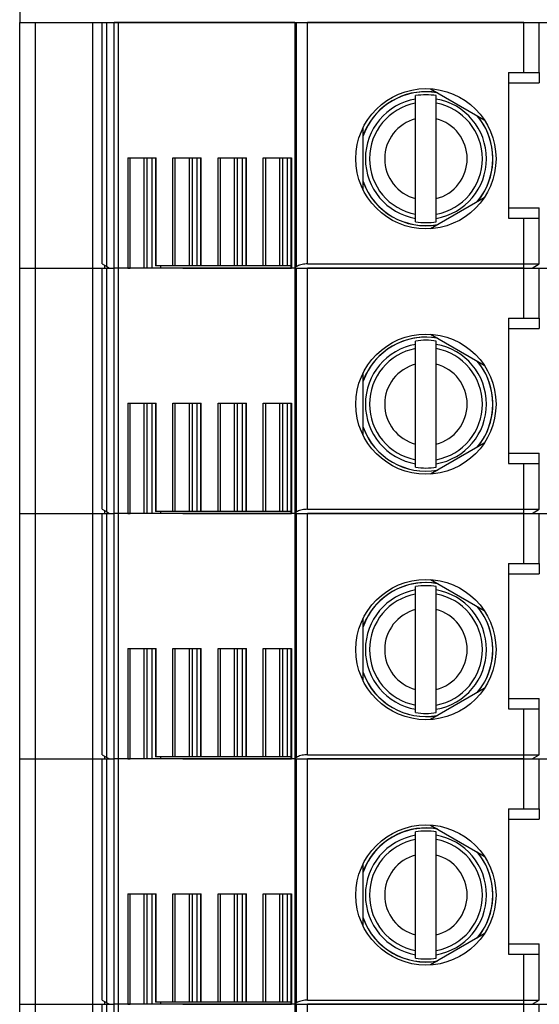
# Model space of a CAD drawing. Units: millimetres. Extents: x 465 to 2777, y 23 to 1650.
# Drawn here: x 1583 to 1608, y 531 to 578 of the extents above; entities that cross this region are included whole.
import ezdxf

# ---------------------------------------------------------------- set-up
doc = ezdxf.new("R2010")
doc.units = ezdxf.units.MM
doc.layers.add('Klemmen', color=3, linetype='Continuous')

msp = doc.modelspace()

# ---------------------------------------------------------------- linework, layer by layer
at = {"layer": 'Klemmen', "color": 7}
for p, q in [((1582.675, 591.309), (1582.675, 578.309)), ((1582.675, 578.309), (1614.68, 578.309)), ((1582.68, 578.309), (1583.43, 578.309)), ((1582.68, 566.409), (1582.68, 578.309)), ((1583.43, 578.309), (1583.43, 566.409)), ((1583.43, 578.309), (1586.22, 578.309)), ((1586.22, 566.409), (1586.22, 578.309)), ((1586.22, 578.309), (1586.68, 578.309)), ((1586.68, 566.609), (1586.68, 578.309)), ((1586.68, 578.309), (1586.903, 578.309)), ((1586.903, 566.481), (1586.903, 578.309)), ((1586.903, 578.309), (1587.258, 578.309)), ((1587.258, 566.409), (1587.258, 578.309)), ((1587.47, 578.309), (1587.258, 578.309)), ((1587.47, 566.409), (1587.47, 578.309)), ((1596.024, 578.309), (1587.47, 578.309)), ((1596.024, 578.309), (1596.099, 578.309)), ((1596.024, 578.309), (1596.024, 566.409)), ((1596.099, 566.481), (1596.099, 578.309)), ((1596.099, 578.309), (1596.633, 578.309)), ((1596.633, 566.609), (1596.633, 578.309)), ((1607.13, 578.309), (1596.633, 578.309)), ((1607.13, 575.884), (1607.13, 578.309)), ((1607.13, 578.309), (1607.88, 578.309)), ((1607.88, 578.309), (1614.68, 578.309)), ((1607.88, 575.884), (1607.88, 578.309)), ((1586.68, 567.209), (1586.68, 577.509)), ((1606.38, 575.884), (1606.38, 568.834)), ((1606.38, 575.884), (1607.13, 575.884)), ((1607.13, 575.884), (1607.88, 575.884)), ((1607.88, 575.884), (1607.88, 575.384)), ((1606.38, 575.384), (1607.88, 575.384)), ((1602.603, 575.102), (1605.206, 573.599)), ((1601.88, 574.603), (1601.88, 574.767)), ((1601.88, 574.402), (1601.88, 574.603)), ((1601.88, 573.646), (1601.88, 574.402)), ((1602.88, 574.603), (1602.88, 574.767)), ((1602.88, 574.402), (1602.88, 574.603)), ((1602.88, 573.646), (1602.88, 574.402)), ((1601.88, 569.773), (1601.88, 573.646)), ((1602.88, 569.773), (1602.88, 573.646)), ((1599.33, 570.207), (1599.33, 573.212)), ((1587.916, 571.759), (1589.288, 571.759)), ((1587.916, 571.759), (1587.916, 566.409)), ((1588.032, 566.509), (1588.032, 571.759)), ((1588.717, 566.509), (1588.717, 571.759)), ((1588.858, 566.509), (1588.858, 571.759)), ((1589.097, 566.509), (1589.097, 571.759)), ((1589.258, 571.759), (1589.258, 566.509)), ((1589.288, 566.509), (1589.288, 571.759)), ((1590.108, 571.759), (1591.48, 571.759)), ((1590.108, 566.509), (1590.108, 571.759)), ((1590.224, 566.509), (1590.224, 571.759)), ((1590.909, 566.509), (1590.909, 571.759)), ((1591.05, 566.509), (1591.05, 571.759)), ((1591.289, 566.509), (1591.289, 571.759)), ((1591.45, 571.759), (1591.45, 566.509)), ((1591.48, 566.509), (1591.48, 571.759)), ((1592.3, 571.759), (1593.672, 571.759)), ((1592.3, 566.509), (1592.3, 571.759)), ((1592.416, 566.509), (1592.416, 571.759)), ((1593.101, 566.509), (1593.101, 571.759)), ((1593.242, 566.509), (1593.242, 571.759)), ((1593.481, 566.509), (1593.481, 571.759)), ((1593.642, 571.759), (1593.642, 566.509)), ((1593.672, 566.509), (1593.672, 571.759)), ((1594.492, 571.759), (1595.864, 571.759)), ((1594.492, 566.509), (1594.492, 571.759)), ((1594.608, 566.509), (1594.608, 571.759)), ((1595.293, 566.509), (1595.293, 571.759)), ((1595.434, 566.509), (1595.434, 571.759)), ((1595.673, 566.509), (1595.673, 571.759)), ((1595.834, 571.759), (1595.834, 566.409)), ((1595.864, 571.759), (1595.864, 566.409)), ((1601.88, 569.016), (1601.88, 569.773)), ((1605.206, 569.819), (1602.603, 568.317)), ((1602.88, 569.016), (1602.88, 569.773)), ((1606.38, 569.334), (1607.88, 569.334)), ((1607.88, 568.834), (1607.88, 569.334)), ((1601.88, 568.816), (1601.88, 569.016)), ((1601.88, 568.652), (1601.88, 568.816)), ((1602.88, 568.816), (1602.88, 569.016)), ((1602.88, 568.652), (1602.88, 568.816)), ((1606.38, 568.834), (1607.13, 568.834)), ((1607.13, 568.834), (1607.88, 568.834)), ((1607.13, 566.609), (1607.13, 568.834)), ((1607.88, 566.609), (1607.88, 568.834)), ((1582.68, 566.409), (1583.43, 566.409)), ((1582.68, 566.409), (1583.43, 566.409)), ((1582.68, 554.509), (1582.68, 566.409)), ((1583.43, 566.409), (1586.22, 566.409)), ((1583.43, 566.409), (1583.43, 554.509)), ((1583.43, 566.409), (1586.22, 566.409)), ((1586.22, 566.409), (1586.805, 566.409)), ((1586.22, 554.509), (1586.22, 566.409)), ((1586.22, 566.409), (1586.68, 566.409)), ((1586.68, 566.609), (1586.903, 566.481)), ((1586.68, 554.709), (1586.68, 566.409)), ((1586.68, 566.409), (1586.903, 566.409)), ((1586.804, 566.409), (1586.804, 566.537)), ((1586.804, 566.409), (1587.026, 566.409)), ((1586.903, 566.481), (1587.026, 566.409)), ((1586.903, 554.581), (1586.903, 566.409)), ((1586.903, 566.409), (1587.258, 566.409)), ((1587.026, 566.409), (1587.258, 566.409)), ((1587.47, 566.409), (1587.258, 566.409)), ((1587.258, 554.509), (1587.258, 566.409)), ((1587.47, 566.409), (1587.258, 566.409)), ((1587.916, 566.409), (1587.47, 566.409)), ((1587.47, 554.509), (1587.47, 566.409)), ((1596.024, 566.409), (1587.47, 566.409)), ((1587.916, 566.409), (1588.032, 566.409)), ((1588.032, 566.409), (1588.032, 566.509)), ((1588.717, 566.409), (1588.032, 566.409)), ((1588.717, 566.409), (1588.717, 566.509)), ((1588.858, 566.409), (1588.717, 566.409)), ((1588.858, 566.409), (1588.858, 566.509)), ((1589.097, 566.409), (1588.858, 566.409)), ((1589.097, 566.409), (1589.097, 566.509)), ((1589.521, 566.409), (1589.097, 566.409)), ((1589.288, 566.509), (1589.258, 566.509)), ((1590.108, 566.509), (1589.288, 566.509)), ((1589.521, 566.409), (1589.521, 566.509)), ((1590.582, 566.409), (1589.521, 566.409)), ((1590.224, 566.509), (1590.108, 566.509)), ((1590.909, 566.509), (1590.224, 566.509)), ((1590.582, 566.409), (1595.834, 566.409)), ((1591.05, 566.509), (1590.909, 566.509)), ((1591.289, 566.509), (1591.05, 566.509)), ((1591.713, 566.509), (1591.289, 566.509)), ((1591.48, 566.509), (1591.45, 566.509)), ((1592.3, 566.509), (1591.48, 566.509)), ((1592.416, 566.509), (1592.3, 566.509)), ((1593.101, 566.509), (1592.416, 566.509)), ((1593.242, 566.509), (1593.101, 566.509)), ((1593.481, 566.509), (1593.242, 566.509)), ((1593.905, 566.509), (1593.481, 566.509)), ((1593.672, 566.509), (1593.642, 566.509)), ((1594.492, 566.509), (1593.672, 566.509)), ((1594.608, 566.509), (1594.492, 566.509)), ((1595.293, 566.509), (1594.608, 566.509)), ((1595.434, 566.509), (1595.293, 566.509)), ((1595.673, 566.509), (1595.434, 566.509)), ((1595.834, 566.509), (1595.673, 566.509)), ((1595.834, 566.409), (1595.864, 566.409)), ((1596.024, 566.409), (1595.864, 566.409)), ((1596.024, 566.409), (1596.03, 566.409)), ((1596.024, 566.409), (1596.099, 566.409)), ((1596.024, 566.409), (1596.024, 554.509)), ((1596.03, 566.409), (1607.13, 566.409)), ((1596.099, 554.581), (1596.099, 566.409)), ((1596.099, 566.409), (1596.633, 566.409)), ((1596.633, 566.609), (1607.13, 566.609)), ((1596.633, 554.709), (1596.633, 566.409)), ((1607.13, 566.409), (1596.633, 566.409)), ((1607.13, 566.409), (1607.13, 566.609)), ((1607.13, 566.609), (1607.88, 566.609)), ((1607.13, 566.409), (1607.533, 566.409)), ((1607.13, 563.984), (1607.13, 566.409)), ((1607.13, 566.409), (1607.88, 566.409)), ((1607.533, 566.409), (1607.88, 566.609)), ((1607.533, 566.409), (1608.589, 566.409)), ((1607.88, 566.409), (1614.68, 566.409)), ((1607.88, 563.984), (1607.88, 566.409)), ((1586.68, 555.309), (1586.68, 565.609)), ((1606.38, 563.984), (1606.38, 556.934)), ((1606.38, 563.984), (1607.13, 563.984)), ((1607.13, 563.984), (1607.88, 563.984)), ((1607.88, 563.984), (1607.88, 563.484)), ((1606.38, 563.484), (1607.88, 563.484)), ((1601.88, 562.703), (1601.88, 562.867)), ((1602.603, 563.202), (1605.206, 561.699)), ((1602.88, 562.703), (1602.88, 562.867)), ((1601.88, 562.502), (1601.88, 562.703)), ((1601.88, 561.746), (1601.88, 562.502)), ((1602.88, 562.502), (1602.88, 562.703)), ((1602.88, 561.746), (1602.88, 562.502)), ((1601.88, 557.873), (1601.88, 561.746)), ((1602.88, 557.873), (1602.88, 561.746)), ((1599.33, 558.307), (1599.33, 561.312)), ((1587.916, 559.859), (1589.288, 559.859)), ((1587.916, 559.859), (1587.916, 554.509)), ((1588.032, 554.609), (1588.032, 559.859)), ((1588.717, 554.609), (1588.717, 559.859)), ((1588.858, 554.609), (1588.858, 559.859)), ((1589.097, 554.609), (1589.097, 559.859)), ((1589.258, 559.859), (1589.258, 554.609)), ((1589.288, 554.609), (1589.288, 559.859)), ((1590.108, 559.859), (1591.48, 559.859)), ((1590.108, 554.609), (1590.108, 559.859)), ((1590.224, 554.609), (1590.224, 559.859)), ((1590.909, 554.609), (1590.909, 559.859)), ((1591.05, 554.609), (1591.05, 559.859)), ((1591.289, 554.609), (1591.289, 559.859)), ((1591.45, 559.859), (1591.45, 554.609)), ((1591.48, 554.609), (1591.48, 559.859)), ((1592.3, 559.859), (1593.672, 559.859)), ((1592.3, 554.609), (1592.3, 559.859)), ((1592.416, 554.609), (1592.416, 559.859)), ((1593.101, 554.609), (1593.101, 559.859)), ((1593.242, 554.609), (1593.242, 559.859)), ((1593.481, 554.609), (1593.481, 559.859)), ((1593.642, 559.859), (1593.642, 554.609)), ((1593.672, 554.609), (1593.672, 559.859)), ((1594.492, 559.859), (1595.864, 559.859)), ((1594.492, 554.609), (1594.492, 559.859)), ((1594.608, 554.609), (1594.608, 559.859)), ((1595.293, 554.609), (1595.293, 559.859)), ((1595.434, 554.609), (1595.434, 559.859)), ((1595.673, 554.609), (1595.673, 559.859)), ((1595.834, 559.859), (1595.834, 554.509)), ((1595.864, 559.859), (1595.864, 554.509)), ((1601.88, 557.116), (1601.88, 557.873)), ((1605.206, 557.919), (1602.603, 556.417)), ((1602.88, 557.116), (1602.88, 557.873)), ((1606.38, 557.434), (1607.88, 557.434)), ((1607.88, 556.934), (1607.88, 557.434)), ((1601.88, 556.916), (1601.88, 557.116)), ((1601.88, 556.752), (1601.88, 556.916)), ((1602.88, 556.916), (1602.88, 557.116)), ((1602.88, 556.752), (1602.88, 556.916)), ((1606.38, 556.934), (1607.13, 556.934)), ((1607.13, 556.934), (1607.88, 556.934)), ((1607.13, 554.709), (1607.13, 556.934)), ((1607.88, 554.709), (1607.88, 556.934)), ((1582.68, 554.509), (1583.43, 554.509)), ((1582.68, 554.509), (1583.43, 554.509)), ((1582.68, 542.609), (1582.68, 554.509)), ((1583.43, 554.509), (1586.22, 554.509)), ((1583.43, 554.509), (1583.43, 542.609)), ((1583.43, 554.509), (1586.22, 554.509)), ((1586.22, 554.509), (1586.805, 554.509)), ((1586.22, 542.609), (1586.22, 554.509)), ((1586.22, 554.509), (1586.68, 554.509)), ((1586.68, 554.709), (1586.903, 554.581)), ((1586.68, 542.809), (1586.68, 554.509)), ((1586.68, 554.509), (1586.903, 554.509)), ((1586.804, 554.509), (1586.804, 554.637)), ((1586.804, 554.509), (1587.026, 554.509)), ((1586.903, 554.581), (1587.026, 554.509)), ((1586.903, 542.681), (1586.903, 554.509)), ((1586.903, 554.509), (1587.258, 554.509)), ((1587.026, 554.509), (1587.258, 554.509)), ((1587.47, 554.509), (1587.258, 554.509)), ((1587.258, 542.609), (1587.258, 554.509)), ((1587.47, 554.509), (1587.258, 554.509)), ((1587.916, 554.509), (1587.47, 554.509)), ((1587.47, 542.609), (1587.47, 554.509)), ((1596.024, 554.509), (1587.47, 554.509)), ((1587.916, 554.509), (1588.032, 554.509)), ((1588.032, 554.509), (1588.032, 554.609)), ((1588.717, 554.509), (1588.032, 554.509)), ((1588.717, 554.509), (1588.717, 554.609)), ((1588.858, 554.509), (1588.717, 554.509)), ((1588.858, 554.509), (1588.858, 554.609)), ((1589.097, 554.509), (1588.858, 554.509)), ((1589.097, 554.509), (1589.097, 554.609)), ((1589.521, 554.509), (1589.097, 554.509)), ((1589.288, 554.609), (1589.258, 554.609)), ((1590.108, 554.609), (1589.288, 554.609)), ((1589.521, 554.509), (1589.521, 554.609)), ((1590.582, 554.509), (1589.521, 554.509)), ((1590.224, 554.609), (1590.108, 554.609)), ((1590.909, 554.609), (1590.224, 554.609)), ((1590.582, 554.509), (1595.834, 554.509)), ((1591.05, 554.609), (1590.909, 554.609)), ((1591.289, 554.609), (1591.05, 554.609)), ((1591.713, 554.609), (1591.289, 554.609)), ((1591.48, 554.609), (1591.45, 554.609)), ((1592.3, 554.609), (1591.48, 554.609)), ((1592.416, 554.609), (1592.3, 554.609)), ((1593.101, 554.609), (1592.416, 554.609)), ((1593.242, 554.609), (1593.101, 554.609)), ((1593.481, 554.609), (1593.242, 554.609)), ((1593.905, 554.609), (1593.481, 554.609)), ((1593.672, 554.609), (1593.642, 554.609)), ((1594.492, 554.609), (1593.672, 554.609)), ((1594.608, 554.609), (1594.492, 554.609)), ((1595.293, 554.609), (1594.608, 554.609)), ((1595.434, 554.609), (1595.293, 554.609)), ((1595.673, 554.609), (1595.434, 554.609)), ((1595.834, 554.609), (1595.673, 554.609)), ((1595.834, 554.509), (1595.864, 554.509)), ((1596.024, 554.509), (1595.864, 554.509)), ((1596.024, 554.509), (1596.03, 554.509)), ((1596.024, 554.509), (1596.099, 554.509)), ((1596.024, 554.509), (1596.024, 542.609)), ((1596.03, 554.509), (1607.13, 554.509)), ((1596.099, 542.681), (1596.099, 554.509)), ((1596.099, 554.509), (1596.633, 554.509)), ((1596.633, 554.709), (1607.13, 554.709)), ((1596.633, 542.809), (1596.633, 554.509)), ((1607.13, 554.509), (1596.633, 554.509)), ((1607.13, 554.509), (1607.13, 554.709)), ((1607.13, 554.709), (1607.88, 554.709)), ((1607.13, 554.509), (1607.533, 554.509)), ((1607.13, 552.084), (1607.13, 554.509)), ((1607.13, 554.509), (1607.88, 554.509)), ((1607.533, 554.509), (1607.88, 554.709)), ((1607.533, 554.509), (1608.589, 554.509)), ((1607.88, 554.509), (1614.68, 554.509)), ((1607.88, 552.084), (1607.88, 554.509)), ((1586.68, 543.409), (1586.68, 553.709)), ((1606.38, 552.084), (1606.38, 545.034)), ((1606.38, 552.084), (1607.13, 552.084)), ((1607.13, 552.084), (1607.88, 552.084)), ((1607.88, 552.084), (1607.88, 551.584)), ((1606.38, 551.584), (1607.88, 551.584)), ((1601.88, 550.803), (1601.88, 550.967)), ((1602.603, 551.302), (1605.206, 549.799)), ((1602.88, 550.803), (1602.88, 550.967)), ((1601.88, 550.602), (1601.88, 550.803)), ((1601.88, 549.846), (1601.88, 550.602)), ((1602.88, 550.602), (1602.88, 550.803)), ((1602.88, 549.846), (1602.88, 550.602)), ((1601.88, 545.973), (1601.88, 549.846)), ((1602.88, 545.973), (1602.88, 549.846)), ((1599.33, 546.407), (1599.33, 549.412)), ((1587.916, 547.959), (1589.288, 547.959)), ((1587.916, 547.959), (1587.916, 542.609)), ((1588.032, 542.709), (1588.032, 547.959)), ((1588.717, 542.709), (1588.717, 547.959)), ((1588.858, 542.709), (1588.858, 547.959)), ((1589.097, 542.709), (1589.097, 547.959)), ((1589.258, 547.959), (1589.258, 542.709)), ((1589.288, 542.709), (1589.288, 547.959)), ((1590.108, 547.959), (1591.48, 547.959)), ((1590.108, 542.709), (1590.108, 547.959)), ((1590.224, 542.709), (1590.224, 547.959)), ((1590.909, 542.709), (1590.909, 547.959)), ((1591.05, 542.709), (1591.05, 547.959)), ((1591.289, 542.709), (1591.289, 547.959)), ((1591.45, 547.959), (1591.45, 542.709)), ((1591.48, 542.709), (1591.48, 547.959)), ((1592.3, 547.959), (1593.672, 547.959)), ((1592.3, 542.709), (1592.3, 547.959)), ((1592.416, 542.709), (1592.416, 547.959)), ((1593.101, 542.709), (1593.101, 547.959)), ((1593.242, 542.709), (1593.242, 547.959)), ((1593.481, 542.709), (1593.481, 547.959)), ((1593.642, 547.959), (1593.642, 542.709)), ((1593.672, 542.709), (1593.672, 547.959)), ((1594.492, 547.959), (1595.864, 547.959)), ((1594.492, 542.709), (1594.492, 547.959)), ((1594.608, 542.709), (1594.608, 547.959)), ((1595.293, 542.709), (1595.293, 547.959)), ((1595.434, 542.709), (1595.434, 547.959)), ((1595.673, 542.709), (1595.673, 547.959)), ((1595.834, 547.959), (1595.834, 542.609)), ((1595.864, 547.959), (1595.864, 542.609)), ((1601.88, 545.216), (1601.88, 545.973)), ((1605.206, 546.019), (1602.603, 544.517)), ((1602.88, 545.216), (1602.88, 545.973)), ((1601.88, 545.016), (1601.88, 545.216)), ((1602.88, 545.016), (1602.88, 545.216)), ((1606.38, 545.534), (1607.88, 545.534)), ((1607.88, 545.034), (1607.88, 545.534)), ((1601.88, 544.852), (1601.88, 545.016)), ((1602.88, 544.852), (1602.88, 545.016)), ((1606.38, 545.034), (1607.13, 545.034)), ((1607.13, 545.034), (1607.88, 545.034)), ((1607.13, 542.809), (1607.13, 545.034)), ((1607.88, 542.809), (1607.88, 545.034)), ((1582.68, 542.609), (1583.43, 542.609)), ((1582.68, 542.609), (1583.43, 542.609)), ((1582.68, 530.709), (1582.68, 542.609)), ((1583.43, 542.609), (1586.22, 542.609)), ((1583.43, 542.609), (1583.43, 530.709)), ((1583.43, 542.609), (1586.22, 542.609)), ((1586.22, 542.609), (1586.805, 542.609)), ((1586.22, 530.709), (1586.22, 542.609)), ((1586.22, 542.609), (1586.68, 542.609)), ((1586.68, 542.809), (1586.903, 542.681)), ((1586.68, 530.909), (1586.68, 542.609)), ((1586.68, 542.609), (1586.903, 542.609)), ((1586.804, 542.609), (1586.804, 542.737)), ((1586.804, 542.609), (1587.026, 542.609)), ((1586.903, 542.681), (1587.026, 542.609)), ((1586.903, 530.781), (1586.903, 542.609)), ((1586.903, 542.609), (1587.258, 542.609)), ((1587.026, 542.609), (1587.258, 542.609)), ((1587.47, 542.609), (1587.258, 542.609)), ((1587.258, 530.709), (1587.258, 542.609)), ((1587.47, 542.609), (1587.258, 542.609)), ((1587.916, 542.609), (1587.47, 542.609)), ((1587.47, 530.709), (1587.47, 542.609)), ((1596.024, 542.609), (1587.47, 542.609)), ((1587.916, 542.609), (1588.032, 542.609)), ((1588.032, 542.609), (1588.032, 542.709)), ((1588.717, 542.609), (1588.032, 542.609)), ((1588.717, 542.609), (1588.717, 542.709)), ((1588.858, 542.609), (1588.717, 542.609)), ((1588.858, 542.609), (1588.858, 542.709)), ((1589.097, 542.609), (1588.858, 542.609)), ((1589.097, 542.609), (1589.097, 542.709)), ((1589.521, 542.609), (1589.097, 542.609)), ((1589.288, 542.709), (1589.258, 542.709)), ((1590.108, 542.709), (1589.288, 542.709)), ((1589.521, 542.609), (1589.521, 542.709)), ((1590.582, 542.609), (1589.521, 542.609)), ((1590.224, 542.709), (1590.108, 542.709)), ((1590.909, 542.709), (1590.224, 542.709)), ((1590.582, 542.609), (1595.834, 542.609)), ((1591.05, 542.709), (1590.909, 542.709)), ((1591.289, 542.709), (1591.05, 542.709)), ((1591.713, 542.709), (1591.289, 542.709)), ((1591.48, 542.709), (1591.45, 542.709)), ((1592.3, 542.709), (1591.48, 542.709)), ((1592.416, 542.709), (1592.3, 542.709)), ((1593.101, 542.709), (1592.416, 542.709)), ((1593.242, 542.709), (1593.101, 542.709)), ((1593.481, 542.709), (1593.242, 542.709)), ((1593.905, 542.709), (1593.481, 542.709)), ((1593.672, 542.709), (1593.642, 542.709)), ((1594.492, 542.709), (1593.672, 542.709)), ((1594.608, 542.709), (1594.492, 542.709)), ((1595.293, 542.709), (1594.608, 542.709)), ((1595.434, 542.709), (1595.293, 542.709)), ((1595.673, 542.709), (1595.434, 542.709)), ((1595.834, 542.709), (1595.673, 542.709)), ((1595.834, 542.609), (1595.864, 542.609)), ((1596.024, 542.609), (1595.864, 542.609)), ((1596.024, 542.609), (1596.03, 542.609)), ((1596.024, 542.609), (1596.099, 542.609)), ((1596.024, 542.609), (1596.024, 530.709)), ((1596.03, 542.609), (1607.13, 542.609)), ((1596.099, 530.781), (1596.099, 542.609)), ((1596.099, 542.609), (1596.633, 542.609)), ((1596.633, 542.809), (1607.13, 542.809)), ((1596.633, 530.909), (1596.633, 542.609)), ((1607.13, 542.609), (1596.633, 542.609)), ((1607.13, 542.609), (1607.13, 542.809)), ((1607.13, 542.809), (1607.88, 542.809)), ((1607.13, 542.609), (1607.533, 542.609)), ((1607.13, 540.184), (1607.13, 542.609)), ((1607.13, 542.609), (1607.88, 542.609)), ((1607.533, 542.609), (1607.88, 542.809)), ((1607.533, 542.609), (1608.589, 542.609)), ((1607.88, 540.184), (1607.88, 542.609)), ((1586.68, 531.509), (1586.68, 541.809)), ((1606.38, 540.184), (1606.38, 533.134)), ((1606.38, 540.184), (1607.13, 540.184)), ((1607.13, 540.184), (1607.88, 540.184)), ((1607.88, 540.184), (1607.88, 539.684)), ((1606.38, 539.684), (1607.88, 539.684)), ((1601.88, 538.903), (1601.88, 539.067)), ((1602.603, 539.402), (1605.206, 537.899)), ((1602.88, 538.903), (1602.88, 539.067)), ((1601.88, 538.702), (1601.88, 538.903)), ((1601.88, 537.946), (1601.88, 538.702)), ((1602.88, 538.702), (1602.88, 538.903)), ((1602.88, 537.946), (1602.88, 538.702)), ((1601.88, 534.073), (1601.88, 537.946)), ((1602.88, 534.073), (1602.88, 537.946)), ((1599.33, 534.507), (1599.33, 537.512)), ((1587.916, 536.059), (1589.288, 536.059)), ((1587.916, 536.059), (1587.916, 530.709)), ((1588.032, 530.809), (1588.032, 536.059)), ((1588.717, 530.809), (1588.717, 536.059)), ((1588.858, 530.809), (1588.858, 536.059)), ((1589.097, 530.809), (1589.097, 536.059)), ((1589.258, 536.059), (1589.258, 530.809)), ((1589.288, 530.809), (1589.288, 536.059)), ((1590.108, 536.059), (1591.48, 536.059)), ((1590.108, 530.809), (1590.108, 536.059)), ((1590.224, 530.809), (1590.224, 536.059)), ((1590.909, 530.809), (1590.909, 536.059)), ((1591.05, 530.809), (1591.05, 536.059)), ((1591.289, 530.809), (1591.289, 536.059)), ((1591.45, 536.059), (1591.45, 530.809)), ((1591.48, 530.809), (1591.48, 536.059)), ((1592.3, 536.059), (1593.672, 536.059)), ((1592.3, 530.809), (1592.3, 536.059)), ((1592.416, 530.809), (1592.416, 536.059)), ((1593.101, 530.809), (1593.101, 536.059)), ((1593.242, 530.809), (1593.242, 536.059)), ((1593.481, 530.809), (1593.481, 536.059)), ((1593.642, 536.059), (1593.642, 530.809)), ((1593.672, 530.809), (1593.672, 536.059)), ((1594.492, 536.059), (1595.864, 536.059)), ((1594.492, 530.809), (1594.492, 536.059)), ((1594.608, 530.809), (1594.608, 536.059)), ((1595.293, 530.809), (1595.293, 536.059)), ((1595.434, 530.809), (1595.434, 536.059)), ((1595.673, 530.809), (1595.673, 536.059)), ((1595.834, 536.059), (1595.834, 530.709)), ((1595.864, 536.059), (1595.864, 530.709)), ((1601.88, 533.316), (1601.88, 534.073)), ((1605.206, 534.119), (1602.603, 532.617)), ((1602.88, 533.316), (1602.88, 534.073)), ((1601.88, 533.116), (1601.88, 533.316)), ((1602.88, 533.116), (1602.88, 533.316)), ((1606.38, 533.634), (1607.88, 533.634)), ((1607.88, 533.134), (1607.88, 533.634)), ((1601.88, 532.952), (1601.88, 533.116)), ((1602.88, 532.952), (1602.88, 533.116)), ((1606.38, 533.134), (1607.13, 533.134)), ((1607.13, 533.134), (1607.88, 533.134)), ((1607.13, 530.909), (1607.13, 533.134)), ((1607.88, 530.909), (1607.88, 533.134)), ((1586.68, 530.909), (1586.903, 530.781)), ((1596.633, 530.909), (1607.13, 530.909)), ((1607.13, 530.709), (1607.13, 530.909)), ((1607.13, 530.909), (1607.88, 530.909)), ((1607.533, 530.709), (1607.88, 530.909)), ((1582.68, 530.709), (1583.43, 530.709)), ((1582.68, 530.709), (1583.43, 530.709)), ((1582.68, 518.809), (1582.68, 530.709)), ((1583.43, 530.709), (1586.22, 530.709)), ((1583.43, 530.709), (1583.43, 518.809)), ((1583.43, 530.709), (1586.22, 530.709)), ((1586.22, 530.709), (1586.805, 530.709)), ((1586.22, 518.809), (1586.22, 530.709)), ((1586.22, 530.709), (1586.68, 530.709)), ((1586.68, 519.009), (1586.68, 530.709)), ((1586.68, 530.709), (1586.903, 530.709)), ((1586.804, 530.709), (1586.804, 530.837)), ((1586.804, 530.709), (1587.026, 530.709)), ((1586.903, 530.781), (1587.026, 530.709)), ((1586.903, 518.881), (1586.903, 530.709)), ((1586.903, 530.709), (1587.258, 530.709)), ((1587.026, 530.709), (1587.258, 530.709)), ((1587.47, 530.709), (1587.258, 530.709)), ((1587.258, 518.809), (1587.258, 530.709)), ((1587.47, 530.709), (1587.258, 530.709)), ((1587.916, 530.709), (1587.47, 530.709)), ((1587.47, 518.809), (1587.47, 530.709)), ((1596.024, 530.709), (1587.47, 530.709)), ((1587.916, 530.709), (1588.032, 530.709)), ((1588.032, 530.709), (1588.032, 530.809)), ((1588.717, 530.709), (1588.032, 530.709)), ((1588.717, 530.709), (1588.717, 530.809)), ((1588.858, 530.709), (1588.717, 530.709)), ((1588.858, 530.709), (1588.858, 530.809)), ((1589.097, 530.709), (1588.858, 530.709)), ((1589.097, 530.709), (1589.097, 530.809)), ((1589.521, 530.709), (1589.097, 530.709)), ((1589.288, 530.809), (1589.258, 530.809)), ((1590.108, 530.809), (1589.288, 530.809)), ((1589.521, 530.709), (1589.521, 530.809)), ((1590.582, 530.709), (1589.521, 530.709)), ((1590.224, 530.809), (1590.108, 530.809)), ((1590.909, 530.809), (1590.224, 530.809)), ((1590.582, 530.709), (1595.834, 530.709)), ((1591.05, 530.809), (1590.909, 530.809)), ((1591.289, 530.809), (1591.05, 530.809)), ((1591.713, 530.809), (1591.289, 530.809)), ((1591.48, 530.809), (1591.45, 530.809)), ((1592.3, 530.809), (1591.48, 530.809)), ((1592.416, 530.809), (1592.3, 530.809)), ((1593.101, 530.809), (1592.416, 530.809)), ((1593.242, 530.809), (1593.101, 530.809)), ((1593.481, 530.809), (1593.242, 530.809)), ((1593.905, 530.809), (1593.481, 530.809)), ((1593.672, 530.809), (1593.642, 530.809)), ((1594.492, 530.809), (1593.672, 530.809)), ((1594.608, 530.809), (1594.492, 530.809)), ((1595.293, 530.809), (1594.608, 530.809)), ((1595.434, 530.809), (1595.293, 530.809)), ((1595.673, 530.809), (1595.434, 530.809)), ((1595.834, 530.809), (1595.673, 530.809)), ((1595.834, 530.709), (1595.864, 530.709)), ((1596.024, 530.709), (1595.864, 530.709)), ((1596.024, 530.709), (1596.03, 530.709)), ((1596.024, 530.709), (1596.099, 530.709)), ((1596.024, 530.709), (1596.024, 518.809)), ((1596.03, 530.709), (1607.13, 530.709)), ((1596.099, 518.881), (1596.099, 530.709)), ((1596.099, 530.709), (1596.633, 530.709)), ((1596.633, 519.009), (1596.633, 530.709)), ((1607.13, 530.709), (1596.633, 530.709)), ((1607.13, 530.709), (1607.533, 530.709)), ((1607.13, 528.284), (1607.13, 530.709)), ((1607.13, 530.709), (1607.88, 530.709)), ((1607.533, 530.709), (1608.589, 530.709)), ((1607.88, 528.284), (1607.88, 530.709))]:
    msp.add_line(p, q, dxfattribs=at)
for points in [[(1596.633, 566.609), (1596.567, 566.608), (1596.501, 566.603), (1596.437, 566.594), (1596.374, 566.583), (1596.313, 566.568), (1596.255, 566.55), (1596.199, 566.53), (1596.147, 566.506), (1596.099, 566.481)], [(1596.633, 554.709), (1596.567, 554.708), (1596.501, 554.703), (1596.437, 554.694), (1596.374, 554.683), (1596.313, 554.668), (1596.255, 554.65), (1596.199, 554.63), (1596.147, 554.606), (1596.099, 554.581)], [(1596.633, 542.809), (1596.567, 542.808), (1596.501, 542.803), (1596.437, 542.794), (1596.374, 542.783), (1596.313, 542.768), (1596.255, 542.75), (1596.199, 542.73), (1596.147, 542.706), (1596.099, 542.681)], [(1596.633, 530.909), (1596.567, 530.908), (1596.501, 530.903), (1596.437, 530.894), (1596.374, 530.883), (1596.313, 530.868), (1596.255, 530.85), (1596.199, 530.83), (1596.147, 530.806), (1596.099, 530.781)]]:
    msp.add_lwpolyline(points, dxfattribs=at)
for centre in [(1602.38, 571.709), (1602.38, 559.809), (1602.38, 547.909), (1602.38, 536.009)]:
    msp.add_circle(centre, 3.4, dxfattribs=at)
for centre, radius, start, end in [((1602.38, 571.709), 3.245, 79.9756, 160.0239), ((1602.38, 571.709), 3.25, 80.2084, 151.3521), ((1602.38, 571.709), 3.098, 80.7126, 99.2874), ((1602.38, 571.709), 2.937, 99.8035, 260.1965), ((1602.38, 571.709), 2.739, 100.5185, 259.4815), ((1602.38, 571.709), 2.937, 279.8035, 80.1965), ((1602.38, 571.709), 2.739, 280.5185, 79.4814), ((1602.38, 571.709), 2, 104.4775, 255.5225), ((1602.38, 571.709), 2, 284.4775, 75.5225), ((1602.38, 571.709), 3.245, 319.976, 40.0244), ((1602.38, 571.709), 3.25, 331.3521, 39.7916), ((1602.38, 571.709), 3.25, 151.3521, 159.791), ((1602.38, 571.709), 3.245, 199.9761, 280.024), ((1602.38, 571.709), 3.25, 200.2089, 279.7912), ((1602.38, 571.709), 3.25, 320.2088, 331.3521), ((1602.38, 571.709), 3.098, 260.7126, 279.2874), ((1596.165, 566.345), 0.15, 116.2063, 154.7762), ((1602.38, 559.809), 3.245, 79.9756, 160.0239), ((1602.38, 559.809), 3.25, 80.2084, 151.3521), ((1602.38, 559.809), 3.098, 80.7126, 99.2874), ((1602.38, 559.809), 2.937, 99.8035, 260.1965), ((1602.38, 559.809), 2.739, 100.5185, 259.4815), ((1602.38, 559.809), 2.937, 279.8035, 80.1965), ((1602.38, 559.809), 2.739, 280.5185, 79.4814), ((1602.38, 559.809), 2, 104.4775, 255.5225), ((1602.38, 559.809), 2, 284.4775, 75.5225), ((1602.38, 559.809), 3.245, 319.976, 40.0244), ((1602.38, 559.809), 3.25, 331.3521, 39.7916), ((1602.38, 559.809), 3.25, 151.3521, 159.791), ((1602.38, 559.809), 3.245, 199.9761, 280.024), ((1602.38, 559.809), 3.25, 200.2089, 279.7912), ((1602.38, 559.809), 3.25, 320.2088, 331.3521), ((1602.38, 559.809), 3.098, 260.7126, 279.2874), ((1596.165, 554.445), 0.15, 116.2063, 154.7762), ((1602.38, 547.909), 3.245, 79.9756, 160.0239), ((1602.38, 547.909), 3.25, 80.2084, 151.3521), ((1602.38, 547.909), 3.098, 80.7126, 99.2874), ((1602.38, 547.909), 2.937, 99.8035, 260.1965), ((1602.38, 547.909), 2.739, 100.5185, 259.4815), ((1602.38, 547.909), 2.937, 279.8035, 80.1965), ((1602.38, 547.909), 2.739, 280.5185, 79.4814), ((1602.38, 547.909), 3.245, 319.976, 40.0244), ((1602.38, 547.909), 3.25, 331.3521, 39.7916), ((1602.38, 547.909), 2, 104.4775, 255.5225), ((1602.38, 547.909), 2, 284.4775, 75.5225), ((1602.38, 547.909), 3.25, 151.3521, 159.791), ((1602.38, 547.909), 3.245, 199.9761, 280.024), ((1602.38, 547.909), 3.25, 200.2089, 279.7912), ((1602.38, 547.909), 3.25, 320.2088, 331.3521), ((1602.38, 547.909), 3.098, 260.7126, 279.2874), ((1596.165, 542.545), 0.15, 116.2063, 154.7762), ((1602.38, 536.009), 3.245, 79.9756, 160.0239), ((1602.38, 536.009), 3.25, 80.2084, 151.3521), ((1602.38, 536.009), 3.098, 80.7126, 99.2874), ((1602.38, 536.009), 2.937, 99.8035, 260.1965), ((1602.38, 536.009), 2.739, 100.5185, 259.4815), ((1602.38, 536.009), 2.937, 279.8035, 80.1965), ((1602.38, 536.009), 2.739, 280.5185, 79.4814), ((1602.38, 536.009), 3.245, 319.976, 40.0244), ((1602.38, 536.009), 3.25, 331.3521, 39.7916), ((1602.38, 536.009), 3.25, 151.3521, 159.791), ((1602.38, 536.009), 2, 104.4775, 255.5225), ((1602.38, 536.009), 2, 284.4775, 75.5225), ((1602.38, 536.009), 3.245, 199.9761, 280.024), ((1602.38, 536.009), 3.25, 200.2089, 279.7912), ((1602.38, 536.009), 3.25, 320.2088, 331.3521), ((1602.38, 536.009), 3.098, 260.7126, 279.2874), ((1596.165, 530.645), 0.15, 116.2063, 154.7762)]:
    msp.add_arc(centre, radius, start, end, dxfattribs=at)

doc.saveas('drawing.dxf')
